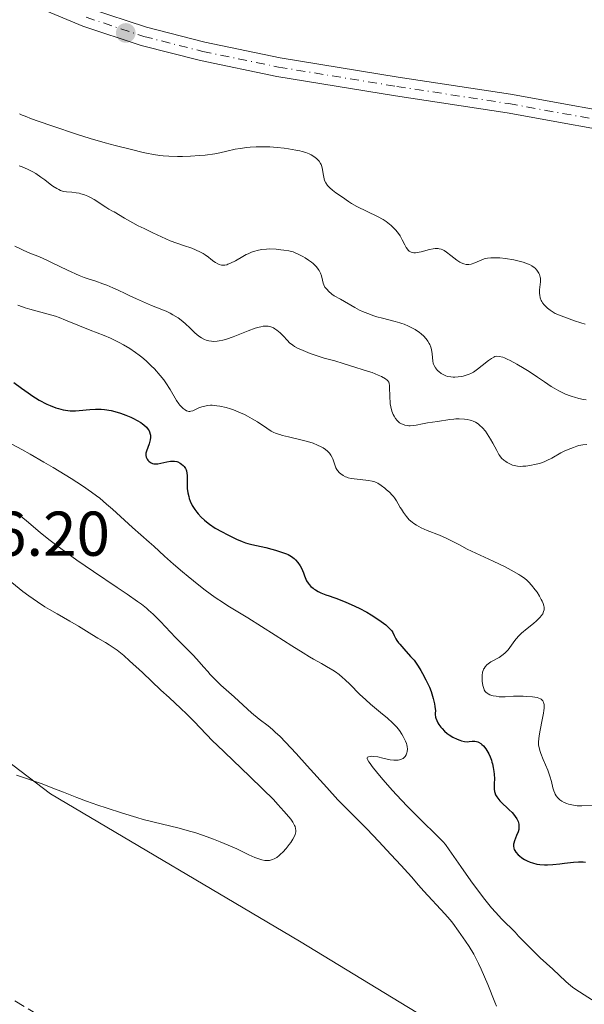
# Model space of a CAD drawing. Units: metres. Extents: x 572742 to 573737, y 4693246 to 4694122.
# Drawn here: x 573555 to 573645, y 4693642 to 4693798 of the extents above; entities that cross this region are included whole.
import ezdxf

# ---------------------------------------------------------------- set-up
doc = ezdxf.new("R2010")
doc.units = ezdxf.units.M
doc.header["$MEASUREMENT"] = 0
doc.linetypes.add('DGN Style 3', pattern=[2.435891, 1.739922, -0.695969])
doc.linetypes.add('DGN Style 4', pattern=[2.785615, 1.391938, -0.695969, 0.00174, -0.695969])
for name, color, linetype, lineweight in [('Camino', 7, 'DGN Style 3', 0), ('Cota de punto acotado terreno', 7, 'Continuous', 0), ('Curva de nivel directora', 30, 'Continuous', 30), ('Curva de nivel intermedia', 30, 'Continuous', 0), ('Eje pista sin pavimentar', 7, 'DGN Style 4', 0), ('Límite de Autonomía', 7, 'Continuous', 0), ('Línea de pista sin pavimentar', 7, 'Continuous', 0), ('Pista sin pavimentar', 9, 'Continuous', 0), ('Punto acotado terreno (símbolo)', 7, 'Continuous', 0)]:
    doc.layers.add(name, color=color, linetype=linetype, lineweight=lineweight)
doc.styles.add('Style-Arial', font='arial.ttf')

# ---------------------------------------------------------------- blocks, each defined once
blk = doc.blocks.new('5PATER')
at = {"layer": 'Punto acotado terreno (símbolo)', "linetype": 'Continuous', "lineweight": 0}
h = blk.add_hatch(color=51, dxfattribs=at)
edge = h.paths.add_edge_path()
edge.add_ellipse((0, 0), major_axis=(-0.11, -0.111), ratio=0.999422, start_angle=0, end_angle=360)

msp = doc.modelspace()

# ---------------------------------------------------------------- linework, layer by layer
at = {"layer": 'Camino', "color": 7, "linetype": 'DGN Style 3', "lineweight": 0}
msp.add_polyline3d([(573464.76, 4693718.71, 437.48), (573470.61, 4693713.47, 437.48), (573476.86, 4693706.61, 437.29), (573484.36, 4693699.36, 437.29), (573490.8, 4693692.3, 437.1), (573497.33, 4693685.78, 437.1), (573497.98, 4693684.74, 436.92), (573502.72, 4693680.16, 437.1), (573515.48, 4693669.89, 436.73), (573523.55, 4693663.74, 436.73), (573531.41, 4693658.21, 436.36), (573541, 4693651.64, 436.17), (573550.34, 4693645.3, 435.61), (573559.22, 4693640, 435.43), (573570.02, 4693633.89, 434.87), (573583.37, 4693627.39, 434.5), (573596.99, 4693620.46, 433.75), (573613.15, 4693612.3, 433.19), (573625.42, 4693605.79, 432.63), (573634.04, 4693602.4, 432.45), (573645.46, 4693597.97, 431.89)], dxfattribs=at)
at = {"layer": 'Curva de nivel directora', "color": 30, "linetype": 'Continuous', "lineweight": 30, "elevation": 425, "flags": 128}
for points in [[(573554.36, 4693740.82), (573555.59, 4693739.93), (573556.62, 4693739.21), (573557.35, 4693738.68), (573557.82, 4693738.38), (573558.38, 4693738.05), (573559.6, 4693737.42), (573560.13, 4693737.18), (573561.02, 4693736.83), (573561.43, 4693736.7), (573562.2, 4693736.5), (573562.91, 4693736.38), (573563.27, 4693736.35), (573563.8, 4693736.34), (573564.12, 4693736.35), (573564.73, 4693736.4), (573566.41, 4693736.57), (573567.33, 4693736.62), (573568.2, 4693736.59), (573568.74, 4693736.54), (573569.77, 4693736.38), (573570.77, 4693736.14), (573571.28, 4693735.98), (573572.11, 4693735.67), (573572.92, 4693735.33), (573573.34, 4693735.13), (573573.94, 4693734.81), (573574.5, 4693734.48), (573574.75, 4693734.3), (573574.98, 4693734.13), (573575.37, 4693733.77), (573575.67, 4693733.4), (573575.82, 4693733.16), (573575.89, 4693732.99), (573576, 4693732.66), (573576.03, 4693732.48), (573576.04, 4693732.11), (573575.99, 4693731.74), (573575.94, 4693731.51), (573575.81, 4693731.08), (573575.38, 4693729.95), (573575.3, 4693729.65), (573575.28, 4693729.5), (573575.29, 4693729.26), (573575.34, 4693729.01), (573575.4, 4693728.89), (573575.52, 4693728.65), (573575.61, 4693728.54), (573575.76, 4693728.37), (573576.04, 4693728.15), (573576.25, 4693728.04), (573576.37, 4693728), (573576.56, 4693727.95), (573576.77, 4693727.93), (573577.21, 4693727.95), (573577.67, 4693728.02), (573578.61, 4693728.24), (573579.18, 4693728.35), (573579.45, 4693728.37), (573579.83, 4693728.37), (573580.2, 4693728.3), (573580.38, 4693728.24), (573580.73, 4693728.06), (573580.95, 4693727.9), (573581.22, 4693727.65), (573581.34, 4693727.51), (573581.57, 4693727.17), (573581.66, 4693727), (573581.73, 4693726.82)], [(573581.73, 4693726.82), (573581.81, 4693726.45), (573581.84, 4693726.08), (573581.83, 4693725.29), (573581.85, 4693724.01), (573581.94, 4693723.34), (573582.08, 4693722.74), (573582.18, 4693722.44), (573582.34, 4693722), (573582.66, 4693721.34), (573583.05, 4693720.7), (573583.35, 4693720.28), (573583.57, 4693720.01), (573584.05, 4693719.48), (573584.6, 4693718.98), (573584.9, 4693718.73), (573585.4, 4693718.35), (573586.3, 4693717.75), (573587.38, 4693717.13), (573588.16, 4693716.71), (573589.64, 4693715.99), (573590.57, 4693715.6), (573591.1, 4693715.41), (573591.44, 4693715.3), (573592.07, 4693715.14), (573594.32, 4693714.66), (573595.24, 4693714.42), (573595.86, 4693714.24), (573596.97, 4693713.89), (573597.57, 4693713.67), (573597.87, 4693713.54), (573598.36, 4693713.26), (573598.81, 4693712.93), (573599.04, 4693712.71), (573599.38, 4693712.3), (573599.73, 4693711.78), (573599.94, 4693711.39), (573600.28, 4693710.66), (573600.45, 4693710.2), (573600.65, 4693709.67), (573600.78, 4693709.4), (573601.03, 4693709.01), (573601.19, 4693708.81), (573601.47, 4693708.51), (573601.8, 4693708.22), (573601.99, 4693708.08), (573602.18, 4693707.94), (573602.6, 4693707.69), (573603.03, 4693707.48), (573603.83, 4693707.15), (573604.33, 4693706.99), (573605.07, 4693706.77), (573605.58, 4693706.59), (573607.01, 4693706.02), (573607.84, 4693705.65), (573609.12, 4693705.05), (573610.31, 4693704.42), (573611.02, 4693704), (573612.25, 4693703.22), (573612.96, 4693702.7), (573613.35, 4693702.39), (573613.57, 4693702.19), (573613.94, 4693701.83), (573614.26, 4693701.45), (573614.42, 4693701.2), (573614.68, 4693700.73), (573614.92, 4693700.22), (573615.1, 4693699.91), (573615.36, 4693699.55), (573615.53, 4693699.34), (573616.2, 4693698.6), (573617.27, 4693697.42), (573617.8, 4693696.8), (573618.04, 4693696.48), (573618.48, 4693695.84), (573618.89, 4693695.17), (573619.15, 4693694.7), (573619.68, 4693693.68), (573620.23, 4693692.51), (573620.5, 4693691.85), (573620.74, 4693691.12), (573620.85, 4693690.74), (573621.04, 4693689.91), (573621.11, 4693689.47), (573621.2, 4693688.76), (573621.17, 4693688.43), (573621.17, 4693688.22), (573621.22, 4693687.8), (573621.27, 4693687.61), (573621.41, 4693687.23), (573621.59, 4693686.87), (573621.73, 4693686.64), (573622.05, 4693686.21), (573622.24, 4693685.99), (573622.64, 4693685.57), (573623.07, 4693685.2), (573623.37, 4693684.97), (573623.96, 4693684.6), (573624.63, 4693684.27), (573625.06, 4693684.11), (573625.33, 4693684.03)], [(573625.33, 4693684.03), (573625.82, 4693683.93), (573626.27, 4693683.89), (573626.54, 4693683.9), (573627.01, 4693683.95), (573627.46, 4693683.96), (573627.69, 4693683.93), (573627.93, 4693683.86), (573628.04, 4693683.81), (573628.37, 4693683.6), (573628.54, 4693683.46), (573628.79, 4693683.21), (573629.17, 4693682.74), (573629.5, 4693682.23), (573629.65, 4693681.94), (573629.87, 4693681.47), (573630.07, 4693680.95), (573630.15, 4693680.67), (573630.23, 4693680.38), (573630.36, 4693679.78), (573630.45, 4693679.17), (573630.49, 4693678.76), (573630.54, 4693678), (573630.52, 4693677.24), (573630.52, 4693676.39), (573630.56, 4693676.01), (573630.61, 4693675.83), (573630.74, 4693675.48), (573630.93, 4693675.15), (573631.08, 4693674.94), (573631.42, 4693674.52), (573631.87, 4693674.06), (573632.53, 4693673.44), (573632.88, 4693673.11), (573633.34, 4693672.65), (573633.56, 4693672.4), (573633.86, 4693672.03), (573634.11, 4693671.64), (573634.21, 4693671.44), (573634.29, 4693671.24), (573634.4, 4693670.84), (573634.44, 4693670.44), (573634.42, 4693670.17), (573634.4, 4693669.99), (573634.31, 4693669.62), (573634.07, 4693669), (573633.72, 4693668.2), (573633.6, 4693667.82), (573633.57, 4693667.65), (573633.55, 4693667.31), (573633.61, 4693666.99), (573633.69, 4693666.79), (573633.76, 4693666.65), (573633.93, 4693666.38), (573634.29, 4693665.97), (573634.51, 4693665.78), (573634.88, 4693665.49), (573635.3, 4693665.23), (573635.52, 4693665.1), (573635.75, 4693664.99), (573636.23, 4693664.79), (573636.57, 4693664.68), (573637.25, 4693664.5), (573637.76, 4693664.42), (573638.51, 4693664.38), (573638.98, 4693664.39), (573639.81, 4693664.44), (573640.91, 4693664.52), (573641.66, 4693664.61), (573643.07, 4693664.8), (573643.86, 4693664.86), (573644.37, 4693664.85), (573644.62, 4693664.84), (573644.97, 4693664.78)]]:
    msp.add_lwpolyline(points, dxfattribs=at)
at = {"layer": 'Curva de nivel intermedia', "color": 30, "linetype": 'Continuous', "lineweight": 0, "flags": 128}
for points, elevation in [([(573555.28, 4693783.43), (573555.7, 4693783.23), (573556.16, 4693783.03), (573557.15, 4693782.64), (573558.23, 4693782.26), (573560.55, 4693781.48), (573564.32, 4693780.2), (573566.48, 4693779.52), (573568.85, 4693778.83), (573570.44, 4693778.4), (573573.22, 4693777.69), (573574.68, 4693777.35), (573575.4, 4693777.19), (573576.51, 4693776.98), (573577.52, 4693776.82), (573578.06, 4693776.76), (573578.94, 4693776.68), (573580.33, 4693776.64), (573581.11, 4693776.64), (573582.39, 4693776.69), (573583.77, 4693776.8), (573584.67, 4693776.89), (573586.22, 4693777.09), (573587.01, 4693777.23), (573588.11, 4693777.5), (573589.47, 4693777.79), (573590.24, 4693777.93), (573591.29, 4693778.08), (573591.85, 4693778.13), (573592.77, 4693778.18), (573594.19, 4693778.19), (573594.95, 4693778.16), (573596.1, 4693778.08), (573597.21, 4693777.96), (573597.9, 4693777.87), (573599.07, 4693777.68), (573599.71, 4693777.55), (573600.05, 4693777.47), (573600.63, 4693777.29), (573601.19, 4693777.06), (573601.48, 4693776.92), (573601.93, 4693776.65), (573602.32, 4693776.35), (573602.52, 4693776.18), (573602.78, 4693775.89), (573602.99, 4693775.57), (573603.08, 4693775.4), (573603.15, 4693775.22), (573603.26, 4693774.84), (573603.43, 4693773.64), (573603.54, 4693773.11), (573603.63, 4693772.85), (573603.82, 4693772.46), (573604.08, 4693772.08), (573604.25, 4693771.88), (573604.44, 4693771.69), (573604.89, 4693771.3), (573605.4, 4693770.92), (573606.44, 4693770.2)], 405), ([(573555.23, 4693775.18), (573555.68, 4693775.03), (573556.54, 4693774.67), (573557.4, 4693774.23), (573557.87, 4693773.95), (573558.66, 4693773.4), (573559.27, 4693772.94), (573560.13, 4693772.29), (573560.57, 4693771.97), (573561.19, 4693771.57), (573561.48, 4693771.41), (573561.75, 4693771.28), (573562.25, 4693771.12), (573562.7, 4693771.05), (573563.56, 4693771), (573564.24, 4693770.92), (573564.7, 4693770.83), (573565, 4693770.76), (573565.55, 4693770.6), (573566.09, 4693770.39), (573566.42, 4693770.23), (573567.11, 4693769.82), (573568.94, 4693768.61), (573569.42, 4693768.32), (573569.98, 4693768.01), (573570.26, 4693767.86), (573571.92, 4693766.9), (573574.1, 4693765.68), (573575.04, 4693765.24), (573576.38, 4693764.57), (573577.07, 4693764.24), (573578.45, 4693763.6), (573579.15, 4693763.31), (573580.2, 4693762.91), (573581.26, 4693762.55), (573582.58, 4693762.1), (573583.17, 4693761.87), (573583.94, 4693761.51), (573584.4, 4693761.26), (573584.68, 4693761.08), (573585.21, 4693760.7), (573585.59, 4693760.4), (573586.09, 4693760.01), (573586.34, 4693759.84), (573586.71, 4693759.62), (573586.89, 4693759.54), (573587.26, 4693759.44), (573587.44, 4693759.42), (573587.83, 4693759.44), (573588.11, 4693759.5), (573588.3, 4693759.56), (573588.71, 4693759.73), (573589.5, 4693760.14), (573590.64, 4693760.8), (573591.21, 4693761.11), (573591.49, 4693761.25), (573592.05, 4693761.49), (573592.59, 4693761.67), (573592.95, 4693761.77), (573593.65, 4693761.92), (573594.43, 4693761.99), (573594.95, 4693762), (573595.96, 4693761.96), (573596.7, 4693761.88), (573597.16, 4693761.82), (573597.98, 4693761.69)], 410), ([(573606.44, 4693770.2), (573607.4, 4693769.54), (573607.89, 4693769.22), (573608.75, 4693768.74), (573612.03, 4693767.16), (573612.9, 4693766.67), (573613.39, 4693766.35), (573613.67, 4693766.14), (573614.2, 4693765.71), (573614.67, 4693765.26), (573614.89, 4693765.03), (573615.19, 4693764.66), (573615.6, 4693764.08), (573615.94, 4693763.45), (573616.34, 4693762.63), (573616.55, 4693762.25), (573616.75, 4693761.96), (573616.86, 4693761.83), (573617.04, 4693761.66), (573617.25, 4693761.53), (573617.37, 4693761.48), (573617.63, 4693761.42), (573617.78, 4693761.4), (573618.02, 4693761.4), (573618.3, 4693761.43), (573618.91, 4693761.55), (573620.23, 4693761.89), (573620.84, 4693762.02), (573621.13, 4693762.05), (573621.3, 4693762.06), (573621.64, 4693762.05), (573621.79, 4693762.02), (573622.1, 4693761.95), (573622.39, 4693761.84), (573622.58, 4693761.74), (573622.97, 4693761.5), (573623.66, 4693760.97), (573624.6, 4693760.22), (573625.05, 4693759.91), (573625.27, 4693759.79), (573625.68, 4693759.63), (573626.07, 4693759.55), (573626.32, 4693759.54), (573626.49, 4693759.55), (573626.84, 4693759.6), (573627.43, 4693759.78), (573628.53, 4693760.26), (573628.94, 4693760.42), (573629.13, 4693760.48), (573629.44, 4693760.55), (573629.97, 4693760.6), (573630.55, 4693760.61), (573630.89, 4693760.6), (573631.43, 4693760.57), (573632.32, 4693760.46), (573633.61, 4693760.25), (573634.24, 4693760.11), (573635.12, 4693759.88), (573635.8, 4693759.65), (573636.1, 4693759.52), (573636.5, 4693759.31), (573636.85, 4693759.07), (573637.01, 4693758.93), (573637.29, 4693758.63), (573637.39, 4693758.48), (573637.58, 4693758.17), (573637.69, 4693757.93), (573637.8, 4693757.55), (573637.83, 4693757.35), (573637.84, 4693757.15), (573637.83, 4693756.76), (573637.73, 4693755.94), (573637.69, 4693755.52), (573637.69, 4693754.96), (573637.72, 4693754.67), (573637.81, 4693754.26), (573637.95, 4693753.85), (573638.05, 4693753.66), (573638.16, 4693753.47), (573638.43, 4693753.12), (573638.73, 4693752.8), (573638.94, 4693752.61), (573639.37, 4693752.27), (573639.84, 4693751.97), (573640.19, 4693751.79), (573641.14, 4693751.39), (573643.25, 4693750.61), (573644.25, 4693750.27), (573644.91, 4693750.07)], 405), ([(573554.54, 4693762.42), (573556.64, 4693761.46), (573558.42, 4693760.73), (573559.7, 4693760.15), (573560.42, 4693759.8), (573562.85, 4693758.62), (573564.73, 4693757.79), (573565.54, 4693757.46), (573566.16, 4693757.24), (573567.34, 4693756.87), (573568.48, 4693756.48), (573569.12, 4693756.24), (573570.05, 4693755.86), (573570.88, 4693755.49), (573572, 4693754.94), (573572.65, 4693754.62), (573573.81, 4693754.09), (573576.2, 4693753.06), (573577.13, 4693752.69), (573578.09, 4693752.31), (573578.52, 4693752.12), (573579.16, 4693751.8), (573579.58, 4693751.57), (573580.39, 4693751.06), (573581.17, 4693750.48), (573581.59, 4693750.13), (573582.28, 4693749.47), (573583, 4693748.76), (573583.41, 4693748.39), (573583.86, 4693748.05), (573584.09, 4693747.9), (573584.59, 4693747.63), (573584.85, 4693747.53), (573585.26, 4693747.42), (573585.7, 4693747.36), (573586, 4693747.35), (573586.61, 4693747.39), (573586.92, 4693747.43), (573587.52, 4693747.56), (573588.1, 4693747.72), (573589.11, 4693748.06), (573589.91, 4693748.37), (573590.97, 4693748.81), (573591.52, 4693749.03), (573592.64, 4693749.43), (573593.24, 4693749.61), (573593.5, 4693749.67), (573593.87, 4693749.74), (573594.38, 4693749.77), (573594.66, 4693749.74), (573595.1, 4693749.64), (573595.53, 4693749.47), (573595.75, 4693749.35), (573596.08, 4693749.13), (573596.58, 4693748.71), (573597.08, 4693748.21), (573597.74, 4693747.48), (573598.08, 4693747.14), (573598.58, 4693746.73), (573598.85, 4693746.55)], 415), ([(573597.98, 4693761.69), (573598.65, 4693761.52), (573598.98, 4693761.4), (573599.56, 4693761.14), (573600.2, 4693760.79), (573600.55, 4693760.58), (573601.07, 4693760.24), (573601.57, 4693759.88), (573601.79, 4693759.7), (573601.99, 4693759.51), (573602.34, 4693759.15), (573602.62, 4693758.8), (573602.76, 4693758.58), (573602.98, 4693758.16), (573603.13, 4693757.75), (573603.27, 4693757.03), (573603.38, 4693756.57), (573603.48, 4693756.33), (573603.69, 4693755.96), (573604.01, 4693755.56), (573604.25, 4693755.3), (573604.78, 4693754.84), (573605.16, 4693754.58), (573606.13, 4693754.04), (573608.44, 4693752.7), (573609.16, 4693752.32), (573609.61, 4693752.1), (573610.49, 4693751.74), (573611.42, 4693751.4), (573611.93, 4693751.23), (573612.79, 4693751), (573614.82, 4693750.51), (573615.54, 4693750.3), (573615.89, 4693750.18), (573616.24, 4693750.05), (573616.92, 4693749.76), (573617.56, 4693749.44), (573617.96, 4693749.21), (573618.68, 4693748.73), (573618.91, 4693748.55), (573619.34, 4693748.18), (573619.69, 4693747.8), (573619.89, 4693747.55), (573620.01, 4693747.38), (573620.21, 4693747.03), (573620.3, 4693746.84), (573620.45, 4693746.45), (573620.55, 4693746.07), (573620.66, 4693745.38), (573620.76, 4693744.21), (573620.82, 4693743.9), (573620.87, 4693743.75), (573620.97, 4693743.51), (573621.2, 4693743.14), (573621.55, 4693742.75), (573621.73, 4693742.58), (573622.13, 4693742.27), (573622.42, 4693742.08), (573622.84, 4693741.88), (573623.1, 4693741.8), (573623.62, 4693741.71), (573624.02, 4693741.69), (573624.28, 4693741.69), (573624.8, 4693741.72), (573625.33, 4693741.79), (573625.6, 4693741.85), (573626.06, 4693741.98), (573626.53, 4693742.16), (573626.79, 4693742.27), (573627.21, 4693742.49), (573627.65, 4693742.76), (573627.88, 4693742.92), (573628.62, 4693743.5), (573629.6, 4693744.31), (573630.06, 4693744.64), (573630.44, 4693744.85), (573630.63, 4693744.93), (573630.94, 4693744.98), (573631.28, 4693744.97), (573631.9, 4693744.82), (573632.15, 4693744.72), (573632.57, 4693744.54), (573633.04, 4693744.31), (573634.12, 4693743.72), (573635.27, 4693743.04), (573636.03, 4693742.56), (573637.4, 4693741.69), (573638.5, 4693740.93), (573639.54, 4693740.22), (573640.03, 4693739.91), (573640.78, 4693739.49), (573641.19, 4693739.29), (573641.84, 4693738.99), (573642.53, 4693738.72), (573642.88, 4693738.6), (573643.23, 4693738.49), (573643.95, 4693738.3), (573644.65, 4693738.14), (573645.11, 4693738.06)], 410), ([(573555.01, 4693753.08), (573555.73, 4693752.81), (573556.15, 4693752.67), (573556.92, 4693752.44), (573559.81, 4693751.67), (573560.97, 4693751.32), (573561.56, 4693751.11), (573562.58, 4693750.72), (573566.49, 4693749.15), (573568.69, 4693748.27), (573569.69, 4693747.84), (573571.07, 4693747.18), (573571.75, 4693746.81), (573572.74, 4693746.22), (573573.67, 4693745.6), (573574.25, 4693745.17), (573574.63, 4693744.87), (573575.36, 4693744.24), (573576.16, 4693743.48), (573576.66, 4693742.97), (573577.56, 4693741.95), (573578.13, 4693741.23), (573578.48, 4693740.75), (573579.14, 4693739.73), (573580.17, 4693738), (573580.52, 4693737.47), (573580.7, 4693737.24), (573581.05, 4693736.84), (573581.21, 4693736.7), (573581.52, 4693736.47), (573581.75, 4693736.35), (573581.97, 4693736.28), (573582.09, 4693736.25), (573582.26, 4693736.24), (573582.42, 4693736.26), (573582.76, 4693736.35), (573583.82, 4693736.85), (573584.36, 4693737.03), (573584.64, 4693737.1)], 420), ([(573598.85, 4693746.55), (573599.33, 4693746.28), (573600.21, 4693745.88), (573601.33, 4693745.45), (573602.13, 4693745.17), (573603.58, 4693744.71), (573605.24, 4693744.25), (573606.55, 4693743.82), (573608.43, 4693743.25), (573609.75, 4693742.83), (573610.58, 4693742.59), (573611.15, 4693742.4), (573612.13, 4693742), (573612.63, 4693741.76), (573613.27, 4693741.41), (573613.56, 4693741.19), (573613.67, 4693741.09), (573613.82, 4693740.86), (573613.88, 4693740.7), (573613.94, 4693740.31), (573613.95, 4693738.38), (573614, 4693737.75), (573614.04, 4693737.43), (573614.12, 4693736.96), (573614.29, 4693736.29), (573614.51, 4693735.73), (573614.65, 4693735.47), (573614.87, 4693735.1), (573615.14, 4693734.78), (573615.28, 4693734.63), (573615.49, 4693734.46), (573615.8, 4693734.27), (573615.96, 4693734.2), (573616.34, 4693734.06), (573616.76, 4693733.99), (573616.98, 4693733.98), (573617.2, 4693733.98), (573617.66, 4693734.02), (573618.15, 4693734.09), (573619.16, 4693734.29), (573619.94, 4693734.42), (573621.5, 4693734.64), (573623.5, 4693734.96), (573624.13, 4693735.04), (573624.43, 4693735.06), (573624.94, 4693735.07), (573625.79, 4693735.03), (573626.25, 4693734.97), (573626.72, 4693734.87), (573626.94, 4693734.8), (573627.16, 4693734.72), (573627.57, 4693734.52), (573627.96, 4693734.27), (573628.19, 4693734.08), (573628.64, 4693733.64), (573629.11, 4693733.09), (573629.39, 4693732.68), (573629.93, 4693731.83), (573630.3, 4693731.19), (573630.93, 4693730.03), (573631.23, 4693729.44), (573631.38, 4693729.19), (573631.67, 4693728.84), (573632.06, 4693728.5), (573632.37, 4693728.28), (573632.58, 4693728.15), (573632.99, 4693727.93), (573633.42, 4693727.75), (573633.69, 4693727.67), (573634.2, 4693727.57), (573634.73, 4693727.53), (573635.03, 4693727.54), (573635.55, 4693727.58), (573636.43, 4693727.71), (573636.92, 4693727.81), (573637.67, 4693728.01), (573638.41, 4693728.27), (573638.86, 4693728.46), (573639.66, 4693728.85), (573641.1, 4693729.67), (573641.73, 4693729.98), (573642.64, 4693730.38), (573643.06, 4693730.55), (573643.59, 4693730.73), (573643.91, 4693730.82), (573644.58, 4693730.94), (573645.19, 4693730.99)], 415), ([(573584.64, 4693737.1), (573585.09, 4693737.17), (573585.56, 4693737.21), (573585.8, 4693737.21), (573586.53, 4693737.15), (573587.03, 4693737.07), (573588, 4693736.84), (573588.7, 4693736.64), (573589.16, 4693736.49), (573590.04, 4693736.15), (573590.94, 4693735.75), (573591.41, 4693735.51), (573592.16, 4693735.08), (573592.97, 4693734.57), (573594.47, 4693733.57), (573595.18, 4693733.13), (573595.48, 4693732.97), (573595.95, 4693732.76), (573596.51, 4693732.57), (573596.94, 4693732.45), (573597.89, 4693732.2), (573600.28, 4693731.65), (573601.31, 4693731.36), (573601.8, 4693731.19), (573602.51, 4693730.92), (573603.1, 4693730.63), (573603.38, 4693730.48), (573603.77, 4693730.22), (573604.11, 4693729.94), (573604.27, 4693729.79), (573604.4, 4693729.63), (573604.64, 4693729.29), (573604.82, 4693728.94), (573604.93, 4693728.71), (573605.1, 4693728.25), (573605.31, 4693727.62), (573605.43, 4693727.32), (573605.58, 4693727.04), (573605.68, 4693726.89), (573606.01, 4693726.52), (573606.22, 4693726.34), (573606.56, 4693726.1), (573606.95, 4693725.89), (573607.16, 4693725.81), (573607.38, 4693725.74), (573607.83, 4693725.63), (573608.3, 4693725.56), (573609.25, 4693725.46), (573610.59, 4693725.3), (573611.15, 4693725.19), (573611.58, 4693725.07), (573611.78, 4693725), (573612.08, 4693724.85), (573612.6, 4693724.52), (573613.16, 4693724.09), (573613.46, 4693723.84), (573613.91, 4693723.42), (573614.33, 4693722.98), (573614.53, 4693722.75), (573614.71, 4693722.52), (573615.03, 4693722.06), (573615.3, 4693721.61), (573615.63, 4693721.02), (573615.8, 4693720.74), (573616.13, 4693720.2), (573616.59, 4693719.58), (573617.05, 4693719.08), (573617.51, 4693718.68), (573617.76, 4693718.49), (573618.19, 4693718.21), (573618.95, 4693717.8), (573619.87, 4693717.39), (573621.82, 4693716.61), (573622.91, 4693716.15), (573623.41, 4693715.91), (573624.18, 4693715.53), (573625.02, 4693715.08), (573626.25, 4693714.42), (573626.91, 4693714.09), (573630.34, 4693712.52), (573632.26, 4693711.59), (573633.2, 4693711.1), (573634.43, 4693710.4), (573634.76, 4693710.18), (573635.32, 4693709.79), (573635.76, 4693709.42), (573636, 4693709.18), (573636.43, 4693708.71), (573637.02, 4693707.96), (573637.3, 4693707.57), (573637.68, 4693706.98), (573637.98, 4693706.45), (573638.11, 4693706.19), (573638.27, 4693705.8), (573638.38, 4693705.43), (573638.41, 4693705.24), (573638.42, 4693704.92), (573638.41, 4693704.77), (573638.35, 4693704.53), (573638.21, 4693704.18), (573637.97, 4693703.82)], 420), ([(573634.38, 4693653.08), (573633.81, 4693653.68), (573631.72, 4693655.77), (573630.7, 4693656.85), (573630.1, 4693657.54), (573629.03, 4693658.88), (573627.73, 4693660.6), (573626.83, 4693661.83), (573625.22, 4693664.08), (573623.38, 4693666.76), (573622.77, 4693667.57), (573622.41, 4693668), (573621.74, 4693668.72), (573620.89, 4693669.56), (573619.46, 4693670.94), (573618.63, 4693671.75), (573616.79, 4693673.6), (573615.81, 4693674.62), (573614.34, 4693676.22), (573612.93, 4693677.83), (573612.09, 4693678.83), (573611.18, 4693679.97), (573610.85, 4693680.42), (573610.66, 4693680.69), (573610.43, 4693681.08), (573610.39, 4693681.18), (573610.36, 4693681.32), (573610.43, 4693681.45), (573610.56, 4693681.51), (573610.86, 4693681.56), (573611.05, 4693681.57), (573611.39, 4693681.56), (573612.04, 4693681.48), (573612.85, 4693681.3), (573614.04, 4693681.04), (573614.6, 4693680.97), (573614.85, 4693680.95), (573615.31, 4693680.98), (573615.71, 4693681.06), (573615.94, 4693681.16), (573616.07, 4693681.23), (573616.3, 4693681.42), (573616.4, 4693681.54), (573616.57, 4693681.81), (573616.68, 4693682.11), (573616.72, 4693682.31), (573616.76, 4693682.72), (573616.72, 4693683.14), (573616.66, 4693683.41), (573616.61, 4693683.59), (573616.45, 4693683.99), (573616.1, 4693684.69), (573615.88, 4693685.07), (573615.49, 4693685.65), (573615.08, 4693686.17), (573614.83, 4693686.44), (573614.4, 4693686.87), (573613.58, 4693687.62), (573612.5, 4693688.53), (573610.9, 4693689.86), (573610.14, 4693690.52), (573609.17, 4693691.42), (573607.67, 4693692.94), (573606.86, 4693693.73), (573606.48, 4693694.08), (573605.92, 4693694.54), (573605.33, 4693694.96), (573604.91, 4693695.24), (573603.95, 4693695.81), (573603.11, 4693696.28), (573601.86, 4693696.97), (573601.21, 4693697.35), (573600.24, 4693697.95), (573598.44, 4693699.1), (573595.77, 4693700.78), (573591.46, 4693703.53), (573588.3, 4693705.44), (573587.58, 4693705.88), (573586.28, 4693706.76), (573584.7, 4693707.92), (573583.67, 4693708.72), (573582, 4693710.06), (573581.08, 4693710.82), (573579.66, 4693712.04), (573578.25, 4693713.31), (573576.55, 4693714.87), (573575.84, 4693715.52), (573573.17, 4693717.86), (573571.89, 4693719.02), (573569.98, 4693720.75), (573569.07, 4693721.56), (573567.99, 4693722.47), (573567.47, 4693722.88), (573566.67, 4693723.47), (573565.26, 4693724.44), (573563.45, 4693725.6), (573560.61, 4693727.33), (573559.13, 4693728.2), (573556.96, 4693729.45), (573555.62, 4693730.21), (573553.38, 4693731.44)], 430), ([(573554.58, 4693720.4), (573556.7, 4693718.66), (573558.59, 4693717.01), (573560.15, 4693715.79), (573561.45, 4693714.78), (573562.41, 4693714.07), (573564.37, 4693712.67), (573566.98, 4693710.88), (573570.72, 4693708.35), (573572.33, 4693707.26), (573573.95, 4693706.13), (573574.58, 4693705.67), (573575.37, 4693705.04), (573575.73, 4693704.74), (573576.45, 4693704.08), (573577.61, 4693702.93), (573580.01, 4693700.43), (573582.73, 4693697.68), (573583.38, 4693696.99), (573584.44, 4693695.78), (573585.1, 4693694.99), (573585.49, 4693694.55), (573586.23, 4693693.78), (573587.2, 4693692.87), (573589.28, 4693690.99), (573591.4, 4693689.04), (573592.05, 4693688.47), (573593.28, 4693687.47), (573594.68, 4693686.42), (573595.39, 4693685.82), (573595.81, 4693685.42), (573596.56, 4693684.69), (573597.43, 4693683.79), (573599.1, 4693682), (573600.84, 4693680.05), (573603.98, 4693676.64), (573605.75, 4693674.69), (573606.56, 4693673.83), (573609.28, 4693671.12), (573610.3, 4693670.09), (573612.2, 4693668.09), (573614.11, 4693666.01), (573615.74, 4693664.29), (573616.3, 4693663.69), (573617.38, 4693662.45), (573618.52, 4693661.12), (573619.34, 4693660.2), (573622.7, 4693656.6), (573623.53, 4693655.66), (573623.98, 4693655.11), (573624.87, 4693653.88), (573625.96, 4693652.27), (573626.52, 4693651.41), (573627.26, 4693650.22), (573627.78, 4693649.27), (573628.03, 4693648.75), (573628.44, 4693647.81), (573629.48, 4693645.41), (573630.61, 4693642.61), (573630.88, 4693641.97)], 435), ([(573554.03, 4693709.11), (573555.79, 4693707.72), (573556.73, 4693707.02), (573558.09, 4693706.06), (573559.29, 4693705.28), (573560, 4693704.85), (573561.24, 4693704.15), (573563.23, 4693702.97), (573564.61, 4693702.18), (573566.74, 4693700.86), (573567.66, 4693700.32), (573568.91, 4693699.59), (573569.49, 4693699.24), (573570.25, 4693698.74), (573570.74, 4693698.39), (573571.78, 4693697.54), (573572.72, 4693696.73), (573574.74, 4693694.88), (573577.69, 4693692.06), (573578.97, 4693690.87), (573580.83, 4693689.13), (573581.72, 4693688.28), (573582.93, 4693687.07), (573584.85, 4693685.06), (573585.9, 4693683.99), (573586.52, 4693683.38), (573587.79, 4693682.16), (573591.71, 4693678.43), (573593.84, 4693676.37), (573595.51, 4693674.7), (573596.24, 4693673.93), (573597.19, 4693672.9), (573597.96, 4693672), (573598.26, 4693671.61), (573598.58, 4693671.14), (573598.71, 4693670.93), (573598.86, 4693670.63), (573598.94, 4693670.45), (573599.04, 4693670.11), (573599.07, 4693669.79), (573599.05, 4693669.59), (573598.94, 4693669.17), (573598.85, 4693668.93), (573598.59, 4693668.42), (573598.27, 4693667.92), (573598.03, 4693667.58), (573597.53, 4693666.96), (573596.99, 4693666.37), (573596.65, 4693666.04), (573596.44, 4693665.85), (573596.04, 4693665.54), (573595.63, 4693665.3), (573595.37, 4693665.2), (573595.21, 4693665.14), (573594.9, 4693665.07), (573594.59, 4693665.03), (573594.42, 4693665.03), (573594.15, 4693665.06), (573593.66, 4693665.16), (573593.04, 4693665.36), (573592.58, 4693665.54), (573591.6, 4693665.96), (573590.87, 4693666.32), (573589.71, 4693666.89), (573588.96, 4693667.23), (573587.05, 4693668.04), (573586, 4693668.46), (573584.45, 4693669.03), (573583.07, 4693669.48), (573582.22, 4693669.73), (573580.56, 4693670.16), (573576.38, 4693671.17), (573574.88, 4693671.57), (573573.84, 4693671.87), (573571.57, 4693672.56), (573569, 4693673.39), (573567.7, 4693673.83), (573565.89, 4693674.47), (573564.37, 4693675.05), (573562.24, 4693675.91), (573560.53, 4693676.54), (573559.9, 4693676.79), (573558.71, 4693677.24), (573557.91, 4693677.53), (573555.9, 4693678.23), (573554.8, 4693678.59)], 440), ([(573637.97, 4693703.82), (573637.81, 4693703.64), (573637.63, 4693703.45), (573637.22, 4693703.05), (573636.75, 4693702.65), (573635.75, 4693701.84), (573634.86, 4693701.08), (573634.46, 4693700.71), (573633.95, 4693700.14), (573633.51, 4693699.56), (573632.99, 4693698.8), (573632.71, 4693698.45), (573632.27, 4693697.97), (573631.95, 4693697.7), (573631.74, 4693697.53), (573631.32, 4693697.25), (573630, 4693696.54), (573629.56, 4693696.25), (573629.35, 4693696.08), (573629.06, 4693695.76), (573628.9, 4693695.51), (573628.83, 4693695.38), (573628.74, 4693695.16), (573628.67, 4693694.91), (573628.6, 4693694.39), (573628.59, 4693693.84), (573628.62, 4693693.47), (573628.72, 4693692.82), (573628.85, 4693692.31), (573628.93, 4693692.1), (573629.09, 4693691.85), (573629.18, 4693691.75), (573629.4, 4693691.56), (573629.53, 4693691.48), (573629.82, 4693691.34), (573630.15, 4693691.23), (573630.37, 4693691.17), (573630.81, 4693691.08), (573631.28, 4693691.02), (573631.59, 4693691.01), (573632.27, 4693691.02), (573633.57, 4693691.08), (573634.33, 4693691.09), (573635.13, 4693691.08), (573635.65, 4693691.06), (573636.59, 4693690.98), (573637.3, 4693690.88), (573637.59, 4693690.8), (573637.84, 4693690.68), (573637.95, 4693690.62), (573638.14, 4693690.46), (573638.22, 4693690.36), (573638.33, 4693690.17), (573638.4, 4693689.92), (573638.42, 4693689.77), (573638.43, 4693689.4), (573638.42, 4693689.19), (573638.38, 4693688.82), (573638.31, 4693688.39), (573638.1, 4693687.36), (573637.78, 4693685.72), (573637.65, 4693684.81), (573637.56, 4693683.86), (573637.54, 4693683.37), (573637.77, 4693682.49), (573637.92, 4693682), (573638.29, 4693681.06), (573639.02, 4693679.35), (573639.35, 4693678.45), (573639.58, 4693677.59), (573639.82, 4693676.56), (573639.96, 4693676.1), (573640.11, 4693675.72), (573640.19, 4693675.55), (573640.34, 4693675.3), (573640.59, 4693674.97), (573640.89, 4693674.69), (573641.05, 4693674.56), (573641.23, 4693674.45), (573641.61, 4693674.25), (573642.02, 4693674.09), (573642.29, 4693674), (573642.81, 4693673.87), (573643.35, 4693673.78), (573643.69, 4693673.74), (573644.39, 4693673.73), (573646.34, 4693673.79)], 420), ([(573646.5, 4693642.65), (573644.77, 4693643.75), (573644.04, 4693644.22), (573643.15, 4693644.84), (573642.68, 4693645.2), (573641.86, 4693645.9), (573639.82, 4693647.81), (573637.82, 4693649.62), (573636.73, 4693650.66), (573635.67, 4693651.73), (573634.38, 4693653.08)], 430)]:
    msp.add_lwpolyline(points, dxfattribs=dict(at, elevation=elevation))
at = {"layer": 'Eje pista sin pavimentar', "color": 7, "linetype": 'DGN Style 4', "lineweight": 0}
msp.add_polyline3d([(573565.84, 4693798.73, 402.51), (573574.98, 4693795.68, 402.69), (573584.3, 4693793.31, 403.07), (573596.31, 4693790.83, 402.88), (573615.07, 4693787.76, 403.07), (573632.82, 4693785.03, 403.07), (573654.98, 4693781.03, 402.51), (573682.66, 4693776.52, 401.95), (573713.05, 4693771.14, 399.96), (573732.18, 4693767.48, 400.21)], dxfattribs=at)
at = {"layer": 'Límite de Autonomía', "color": 7, "linetype": 'Continuous', "lineweight": 0}
msp.add_polyline3d([(573734.31, 4693565.41, 427.3), (573713.3, 4693573.83, 429.19), (573685.6, 4693590.73, 429.96), (573679.66, 4693594.86, 430.08), (573663.01, 4693610.26, 430.77), (573634.2, 4693631.24, 435.72), (573599.66, 4693652.27, 438.33), (573560.19, 4693675.64, 439.87), (573547.05, 4693685.54, 441.63), (573529, 4693700.58, 443.19), (573510.79, 4693712.69, 442.51), (573483.32, 4693727.43, 436.8), (573471.65, 4693731.23, 435.9), (573420.37, 4693758.13, 437.98), (573376.91, 4693778.23, 439.71), (573353.79, 4693795.22, 439.25), (573303.96, 4693827.7, 438.36)], dxfattribs=at)
at = {"layer": 'Línea de pista sin pavimentar', "color": 7, "linetype": 'Continuous', "lineweight": 0}
for points in [[(573732.22, 4693763.81, 400.17), (573709.82, 4693769.99, 399.89), (573706.11, 4693770.66, 401.15), (573682.77, 4693774.81, 401.9), (573654.71, 4693779.56, 402.46), (573632.57, 4693783.56, 403.02), (573614.85, 4693786.29, 403.02), (573596.04, 4693789.35, 402.83), (573583.96, 4693791.86, 403.02), (573574.57, 4693794.25, 402.64), (573565.31, 4693797.32, 402.46), (573557.05, 4693800.77, 402.46)], [(573566.37, 4693800.14, 402.46), (573575.41, 4693797.13, 402.64), (573584.64, 4693794.78, 403.02), (573596.58, 4693792.31, 402.83), (573615.31, 4693789.25, 403.02), (573633.07, 4693786.52, 403.02), (573655.23, 4693782.52, 402.46), (573682.88, 4693778.01, 401.9), (573715.14, 4693773.58, 399.85), (573732.14, 4693771.85, 400.25)]]:
    msp.add_polyline3d(points, dxfattribs=at)
at = {"layer": 'Pista sin pavimentar', "color": 9, "linetype": 'Continuous', "lineweight": 0}
msp.add_polyline3d([(573566.37, 4693800.14, 402.46), (573575.41, 4693797.13, 402.64), (573584.64, 4693794.78, 403.02), (573596.58, 4693792.31, 402.83), (573615.31, 4693789.25, 403.02), (573633.07, 4693786.52, 403.02), (573655.23, 4693782.52, 402.46), (573682.88, 4693778.01, 401.9), (573715.14, 4693773.58, 399.85), (573732.14, 4693771.85, 400.25), (573732.22, 4693763.81, 400.17), (573709.82, 4693769.99, 399.89), (573706.11, 4693770.66, 401.15), (573682.77, 4693774.81, 401.9), (573654.71, 4693779.56, 402.46), (573632.57, 4693783.56, 403.02), (573614.85, 4693786.29, 403.02), (573596.04, 4693789.35, 402.83), (573583.96, 4693791.86, 403.02), (573574.57, 4693794.25, 402.64), (573565.31, 4693797.32, 402.46), (573557.05, 4693800.77, 402.46)], dxfattribs=at)

# ---------------------------------------------------------------- block references
at = {"layer": 'Punto acotado terreno (símbolo)', "color": 7, "linetype": 'Continuous', "lineweight": 0, "xscale": 10, "yscale": 10, "zscale": 10}
msp.add_blockref('5PATER', (573572.11, 4693796.24, 402.23), dxfattribs=at)

# ---------------------------------------------------------------- texts
at = {"layer": 'Cota de punto acotado terreno', "color": 7, "linetype": 'Continuous', "lineweight": 0, "style": 'Style-Arial'}
msp.add_text('446.20', height=7, dxfattribs=at).set_placement((573540.45, 4693713.36, 446.2))

doc.saveas('drawing.dxf')
